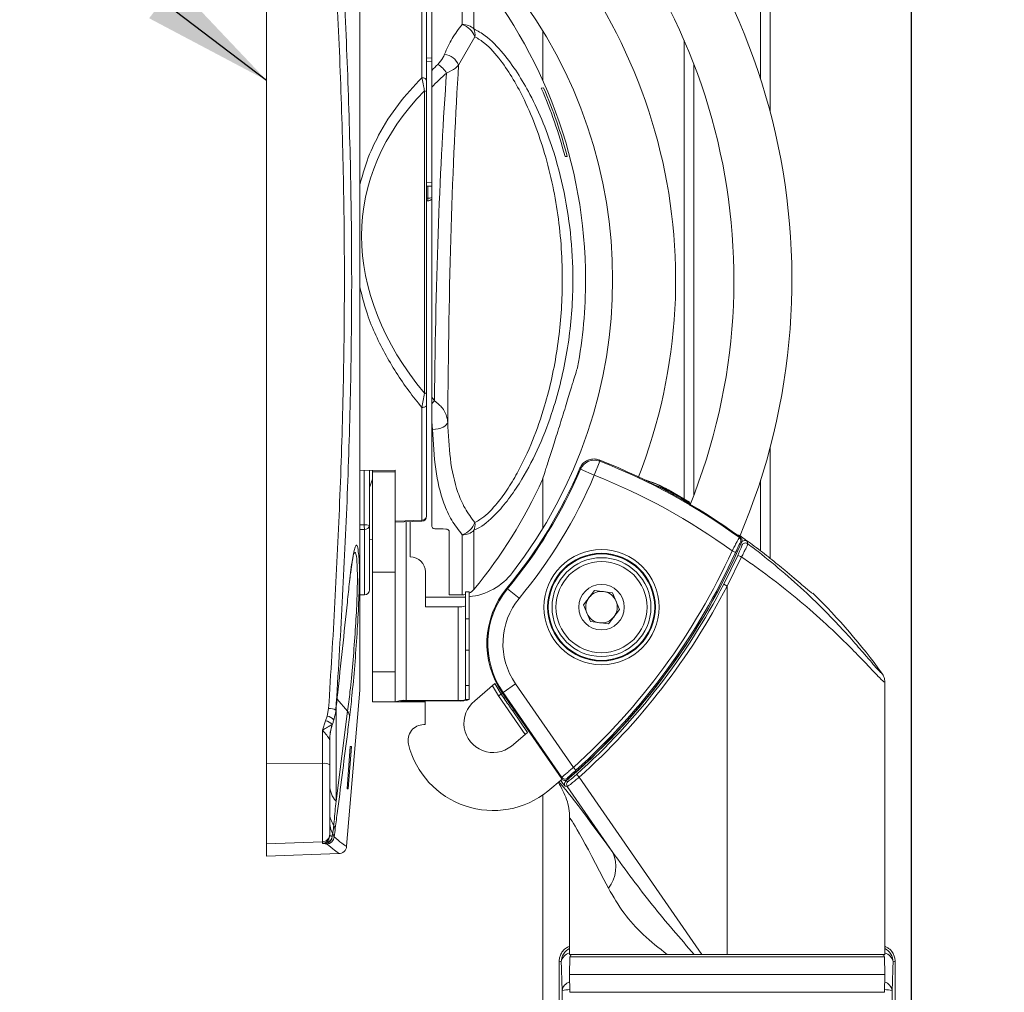
# Model space of a CAD drawing. Units: inches. Extents: x 2 to 66.2, y 1 to 43.2.
# Drawn here: x 49.4 to 53.3, y 20.2 to 24.1 of the extents above; entities that cross this region are included whole.
import ezdxf

# ---------------------------------------------------------------- set-up
doc = ezdxf.new("R2010")
doc.units = ezdxf.units.IN
doc.header["$LTSCALE"] = 4
doc.header["$MEASUREMENT"] = 0
doc.layers.add('LAYER_1', color=5, linetype='Continuous')
doc.styles.add('SLDTEXTSTYLE0', font='TXT', dxfattribs={"width": 0.75})
doc.dimstyles.new('SLDDIMSTYLE3', dxfattribs={"dimtxt": 0.5, "dimasz": 0.52, "dimexe": 0, "dimexo": 0.0625, "dimgap": 0.125, "dimtad": 0, "dimtih": 1, "dimtoh": 1, "dimrnd": 1e-09, "dimzin": 12, "dimdsep": 46, "dimtxsty": 'SLDTEXTSTYLE0', "dimsah": 1, "dimcen": 0.09, "dimadec": 0, "dimazin": 3, "dimtfac": 1, "dimtofl": 0, "dimtmove": 0, "dimatfit": 3, "dimfxl": 0, "dimfrac": 2, "dimtolj": 1, "dimtzin": 12, "dimarcsym": 0})
doc.dimstyles.new('SLDDIMSTYLE4', dxfattribs={"dimtxt": 0.18, "dimasz": 0.52, "dimexe": 0, "dimexo": 0.0625, "dimgap": 0, "dimtad": 0, "dimtih": 1, "dimtoh": 1, "dimdec": 0, "dimrnd": 1e-09, "dimzin": 0, "dimdsep": 46, "dimtxsty": 'Standard', "dimsah": 1, "dimcen": 0.09, "dimadec": 0, "dimazin": 0, "dimtfac": 0.52, "dimtdec": 0, "dimtofl": 0, "dimtmove": 0, "dimatfit": 3, "dimfxl": 0, "dimfrac": 2, "dimtolj": 1, "dimtzin": 0, "dimarcsym": 0})

# ---------------------------------------------------------------- blocks, each defined once
blk = doc.blocks.new('_D_2')
at = {"layer": 'LAYER_1'}
for p, q in [((52.2413, 26.1483), (52.2413, 28.7303)), ((54.0538, 13.1903), (54.0538, 28.7303)), ((52.2413, 28.2303), (54.0538, 28.2303)), ((54.0538, 28.2303), (54.6952, 28.2303)), ((55.159, 28.2265), (55.0574, 28.2265)), ((55.0574, 28.2265), (55.0574, 27.4328)), ((56.706, 28.2265), (56.8075, 28.2265)), ((56.8075, 28.2265), (56.8075, 27.4328)), ((55.0574, 27.4328), (55.159, 27.4328)), ((56.8075, 27.4328), (56.706, 27.4328))]:
    blk.add_line(p, q, dxfattribs=at)
for points in [[(52.2413, 28.2303), (52.7613, 28.1503), (52.7613, 28.3103)], [(54.0538, 28.2303), (53.5338, 28.3103), (53.5338, 28.1503)]]:
    blk.add_solid(points, dxfattribs=at)
at = {"layer": 'LAYER_1', "char_height": 0.5, "attachment_point": 1, "style": 'SLDTEXTSTYLE0'}
for s, insert in [('1.81', (55.286, 28.9726)), ('46.0', (55.286, 28.0773))]:
    blk.add_mtext(s, dxfattribs=dict(at, insert=insert))
blk = doc.blocks.new('_D_3')
at = {"layer": 'LAYER_1'}
for p, q in [((53.1766, 26.3684), (56.6849, 26.3684)), ((56.1849, 26.3684), (56.1849, 20.8231)), ((55.2267, 19.9201), (55.1252, 19.9201)), ((55.1252, 19.9201), (55.1252, 19.1264)), ((57.1431, 19.9201), (57.2447, 19.9201)), ((57.2447, 19.9201), (57.2447, 19.1264)), ((55.1252, 19.1264), (55.2267, 19.1264)), ((57.2447, 19.1264), (57.1431, 19.1264)), ((56.1849, 13.4795), (56.1849, 19.0248)), ((53.464, 13.4795), (56.6849, 13.4795))]:
    blk.add_line(p, q, dxfattribs=at)
for points in [[(56.1849, 26.3684), (56.1049, 25.8484), (56.2649, 25.8484)], [(56.1849, 13.4795), (56.2649, 13.9995), (56.1049, 13.9995)]]:
    blk.add_solid(points, dxfattribs=at)
at = {"layer": 'LAYER_1', "char_height": 0.5, "attachment_point": 1, "style": 'SLDTEXTSTYLE0'}
for s, insert in [('12.89', (55.3537, 20.6662)), ('327.4', (55.3537, 19.7709))]:
    blk.add_mtext(s, dxfattribs=dict(at, insert=insert))

msp = doc.modelspace()

# ---------------------------------------------------------------- linework, layer by layer
at = {"color": 7, "linetype": 'Continuous', "lineweight": 15}
for p, q in [((52.3738, 23.8482), (52.3738, 25.9483)), ((52.9724, 13.4795), (52.9724, 25.9483)), ((50.4151, 21.1355), (50.4151, 24.9694)), ((50.7846, 24.6691), (50.7846, 21.43)), ((51.1911, 24.0642), (51.1911, 24.2641)), ((51.2373, 24.2425), (51.2373, 24.0466)), ((51.0303, 23.8534), (51.0303, 24.1808)), ((51.0696, 24.2063), (51.0696, 23.8823)), ((51.0496, 24.1627), (51.0496, 23.8406)), ((51.2408, 24.0156), (51.1765, 23.9036)), ((51.5102, 24.0398), (51.5102, 23.8427)), ((51.0496, 23.9313), (51.0696, 23.932)), ((52.1088, 23.9085), (52.1088, 22.1965)), ((51.0411, 22.6022), (51.0411, 23.8007)), ((51.0496, 23.7984), (51.0496, 22.5999)), ((51.0696, 23.8153), (51.0696, 22.5859)), ((51.5044, 23.8123), (51.5134, 23.8125)), ((51.6075, 23.5408), (51.5983, 23.541)), ((51.0696, 23.4229), (51.0496, 23.4236)), ((51.0546, 23.365), (51.0496, 23.365)), ((51.0546, 23.375), (51.0546, 23.365)), ((51.0696, 22.5604), (51.0696, 22.5859)), ((51.0303, 22.0987), (51.0303, 22.5457)), ((51.0496, 22.5539), (51.0496, 22.114)), ((51.0732, 22.4588), (51.0696, 22.4884)), ((51.0696, 22.4884), (51.0696, 22.0752)), ((50.9246, 22.2971), (50.7846, 22.2957)), ((50.8229, 22.2961), (50.8229, 22.0774)), ((50.8349, 22.2903), (50.8349, 22.2962)), ((50.9246, 22.2971), (50.9246, 22.0944)), ((51.7145, 22.2767), (51.6594, 22.3002)), ((51.7145, 22.2767), (51.7364, 22.3326)), ((50.8229, 22.2283), (50.8349, 22.261)), ((50.9246, 22.2903), (50.8349, 22.2903)), ((50.8349, 21.8921), (50.8349, 22.2903)), ((50.9246, 22.0176), (50.9246, 22.2903)), ((51.5102, 22.2637), (51.5102, 22.0651)), ((52.3738, 21.9766), (52.3738, 22.2567)), ((52.007, 22.2157), (52.0088, 22.2189)), ((52.0916, 22.1697), (52.0088, 22.2189)), ((50.8229, 22.0774), (50.8229, 21.8225)), ((50.9246, 22.0903), (51.0304, 22.0947)), ((50.9846, 21.953), (50.9846, 22.0928)), ((50.8349, 22.0233), (50.8229, 22.0223)), ((51.1396, 21.8025), (51.1396, 22.0531)), ((52.2897, 22.0296), (52.2941, 22.0308)), ((50.9246, 21.3775), (50.9246, 22.0176)), ((52.299, 22.0128), (52.2946, 22.0115)), ((52.3201, 22.0152), (52.3227, 22.0053)), ((52.228, 21.8443), (52.2835, 21.9588)), ((52.2985, 21.9526), (52.2413, 21.8374)), ((52.2746, 21.9702), (52.2609, 21.9764)), ((50.9246, 21.8921), (50.8349, 21.8921)), ((50.8349, 21.4972), (50.8349, 21.8921)), ((51.0446, 21.7549), (51.0446, 21.8936)), ((51.3679, 21.8292), (51.3706, 21.8269)), ((51.3706, 21.8269), (51.4168, 21.7886)), ((52.2413, 21.8374), (52.228, 21.8443)), ((52.2413, 20.3761), (52.2413, 21.8374)), ((50.7846, 21.8025), (50.8029, 21.8025)), ((51.0446, 21.7935), (51.1923, 21.7935)), ((51.1396, 21.8025), (51.1911, 21.8025)), ((51.2036, 21.7937), (51.1923, 21.7935)), ((51.2186, 21.815), (51.2036, 21.815)), ((51.2036, 21.7074), (51.2036, 21.815)), ((51.2186, 21.815), (51.2186, 21.7074)), ((51.6714, 21.7629), (51.7152, 21.8202)), ((51.7152, 21.8202), (51.7868, 21.811)), ((51.7868, 21.811), (51.8146, 21.7443)), ((52.5809, 21.8085), (52.5838, 21.8065)), ((51.1746, 21.7549), (51.0446, 21.7549)), ((51.1746, 21.3836), (51.1746, 21.7549)), ((51.6992, 21.6963), (51.6714, 21.7629)), ((51.8146, 21.7443), (51.7708, 21.687)), ((51.2186, 21.7074), (51.2036, 21.7074)), ((51.2036, 21.7074), (51.2036, 21.5836)), ((51.2186, 21.7074), (51.2186, 21.5836)), ((51.7708, 21.687), (51.6992, 21.6963)), ((51.2036, 21.5836), (51.2186, 21.5836)), ((51.2036, 21.4424), (51.2036, 21.5836)), ((51.2186, 21.5836), (51.2186, 21.4424)), ((50.8349, 21.4972), (50.9246, 21.4972)), ((50.8349, 21.3775), (50.8349, 21.4972)), ((51.2186, 21.4424), (51.2036, 21.4424)), ((51.2036, 21.4424), (51.2036, 21.3876)), ((51.2186, 21.4424), (51.2186, 21.3876)), ((51.2405, 21.3824), (51.3203, 21.4503)), ((51.3107, 21.4418), (51.3346, 21.402)), ((51.3526, 21.4157), (51.4019, 21.4498)), ((51.4019, 21.4498), (51.6314, 21.1178)), ((52.8663, 20.3761), (52.8663, 21.4565)), ((50.7322, 20.8053), (50.7844, 21.425)), ((51.3448, 21.4091), (51.3346, 21.402)), ((51.3346, 21.402), (51.4406, 21.2486)), ((51.3572, 21.391), (51.3448, 21.4091)), ((51.3526, 21.4157), (51.3497, 21.4137)), ((51.3497, 21.4137), (51.5853, 21.0727)), ((51.586, 21.078), (51.3526, 21.4157)), ((50.9246, 21.3775), (50.8349, 21.3775)), ((50.9396, 21.3775), (50.9246, 21.3775)), ((51.0443, 21.3775), (50.9396, 21.3775)), ((50.9686, 21.3815), (50.9686, 21.3836)), ((50.9686, 21.3836), (51.1746, 21.3836)), ((50.9686, 21.3815), (51.1746, 21.3815)), ((51.0443, 21.2878), (51.0443, 21.3775)), ((51.1746, 21.3836), (51.1746, 21.3815)), ((51.2036, 21.3876), (51.2186, 21.3876)), ((50.6484, 21.3031), (50.6548, 21.3212)), ((50.6548, 21.3212), (50.661, 21.3521)), ((50.6902, 20.9839), (50.7359, 21.3405)), ((50.6361, 21.2657), (50.6484, 21.3031)), ((50.6812, 21.3053), (50.6825, 21.3113)), ((51.0443, 21.2878), (51.0383, 21.2878)), ((50.6361, 21.134), (50.6361, 21.2657)), ((51.3858, 21.2029), (51.45, 21.2567)), ((50.6651, 21.2272), (50.6651, 21.1283)), ((50.6651, 21.2261), (50.6651, 21.2272)), ((50.7469, 21.2015), (50.7342, 21.0333)), ((50.7379, 21.0332), (50.751, 21.2016)), ((50.751, 21.2016), (50.7469, 21.2015)), ((50.6361, 21.134), (50.4151, 21.1355)), ((50.4151, 20.8156), (50.4151, 21.1355)), ((50.6361, 20.8233), (50.6361, 21.134)), ((50.6651, 21.1283), (50.6651, 20.8532)), ((51.6414, 21.1067), (51.6314, 21.1178)), ((51.6546, 21.0793), (51.6446, 21.0904)), ((51.5306, 21.0241), (51.5875, 21.0716)), ((51.5853, 21.0727), (51.586, 21.078)), ((51.6546, 21.0793), (52.1404, 20.3761)), ((50.7342, 21.0333), (50.7379, 21.0332)), ((51.5102, 21.0088), (51.5102, 13.4795)), ((51.6074, 21.0421), (51.5988, 21.0432)), ((51.788, 20.7807), (51.6074, 21.0421)), ((51.6163, 20.9161), (51.6163, 20.3761)), ((50.6651, 20.8532), (50.6651, 20.8482)), ((50.6863, 20.8692), (50.6826, 20.8423)), ((50.6361, 20.8233), (50.4151, 20.8156)), ((50.4151, 20.7664), (50.4151, 20.8156)), ((50.6361, 20.8167), (50.6361, 20.8233)), ((50.6477, 20.8155), (50.6361, 20.8167)), ((50.6537, 20.8143), (50.6477, 20.8155)), ((50.6651, 20.8477), (50.6651, 20.8482)), ((50.675, 20.8458), (50.675, 20.8453)), ((50.4151, 20.7664), (50.7011, 20.7764)), ((51.5755, 20.0965), (51.5755, 20.3502)), ((51.6163, 20.3761), (52.0034, 20.3761)), ((51.6175, 20.3663), (51.6163, 20.2962)), ((52.0034, 20.3761), (52.111, 20.3761)), ((52.111, 20.3761), (52.0034, 20.3761)), ((52.1404, 20.3761), (52.111, 20.3761)), ((52.2413, 20.3761), (52.1404, 20.3761)), ((52.2413, 20.3761), (52.8663, 20.3761)), ((52.8663, 20.2962), (52.8651, 20.3663)), ((52.907, 20.0312), (52.907, 20.3502)), ((51.6163, 20.2962), (51.6175, 20.2262)), ((51.6163, 20.2962), (52.8663, 20.2962)), ((52.8651, 20.2262), (52.8663, 20.2962))]:
    msp.add_line(p, q, dxfattribs=at)
at = {"color": 8, "linetype": 'Continuous', "lineweight": 15}
for p, q in [((52.4122, 25.9483), (52.4122, 23.7165)), ((52.9716, 13.4795), (52.9716, 25.9483)), ((50.7844, 21.425), (50.7844, 24.6738)), ((51.511, 24.0385), (51.511, 23.8409)), ((52.0704, 22.1823), (52.0704, 24.002)), ((51.0696, 23.917), (51.0496, 23.9163)), ((51.0496, 23.4386), (51.0696, 23.4379)), ((51.0546, 23.375), (51.0546, 23.4234)), ((51.0496, 23.375), (51.0546, 23.375)), ((52.4122, 22.3884), (52.4122, 21.9469)), ((50.8022, 22.0802), (50.8022, 22.2959)), ((51.511, 22.2621), (51.511, 22.0665)), ((51.956, 22.238), (51.9703, 22.2327)), ((51.9696, 22.231), (51.9703, 22.2327)), ((52.0282, 22.1998), (52.03, 22.2032)), ((50.8029, 21.8025), (50.8029, 22.0616)), ((50.9686, 21.3836), (50.9686, 22.0921)), ((51.1911, 21.8025), (51.1911, 22.0407)), ((51.2373, 22.0583), (51.2373, 21.8242)), ((52.2933, 22.0315), (52.2956, 22.0345)), ((52.5838, 21.8065), (52.582, 21.8076)), ((51.3448, 21.4091), (51.3203, 21.4503)), ((51.3448, 21.4091), (51.3502, 21.4128)), ((50.6945, 21.3888), (50.7359, 21.3405)), ((51.0443, 21.3775), (51.0443, 21.3815)), ((51.3572, 21.391), (51.3627, 21.3948)), ((50.6902, 21.3489), (50.6902, 20.9839)), ((51.3908, 21.3425), (51.3963, 21.3463)), ((51.45, 21.2567), (51.3908, 21.3425)), ((51.511, 21.0094), (51.511, 13.4795)), ((51.6151, 20.4078), (51.6163, 20.4073)), ((52.8663, 20.4073), (52.8675, 20.4078)), ((52.8651, 20.3663), (51.6175, 20.3663)), ((51.5872, 20.1179), (51.5869, 20.2332)), ((51.6175, 20.2262), (52.8651, 20.2262)), ((52.8957, 20.2332), (52.8952, 20.0413))]:
    msp.add_line(p, q, dxfattribs=at)
at = {"color": 7, "linetype": 'Continuous', "lineweight": 15, "flags": 128}
for points in [[(51.0303, 23.8534), (51.0341, 23.8531), (51.0377, 23.8523), (51.0411, 23.8511), (51.044, 23.8495), (51.0464, 23.8476), (51.0481, 23.8454), (51.0492, 23.843), (51.0496, 23.8406)], [(51.0496, 22.5539), (51.0492, 22.5523), (51.0481, 22.5508), (51.0464, 22.5494), (51.044, 22.5482), (51.0411, 22.5472), (51.0377, 22.5464), (51.0341, 22.5459), (51.0303, 22.5457)], [(51.1331, 22.4873), (51.1315, 22.4819), (51.1277, 22.4767), (51.122, 22.4719), (51.1145, 22.4677), (51.1056, 22.4641), (51.0955, 22.4614), (51.0845, 22.4596), (51.0732, 22.4588)], [(51.7344, 22.3372), (51.7359, 22.3336), (51.7364, 22.3326)], [(51.6594, 22.3002), (51.6589, 22.3013), (51.6574, 22.3047)], [(50.9246, 22.0944), (50.9646, 22.096), (51.0303, 22.0987)], [(51.1911, 21.8025), (51.1977, 21.8028), (51.2036, 21.8038)], [(51.6014, 21.0631), (51.6028, 21.0629), (51.6083, 21.0621), (51.6099, 21.0619)], [(51.6081, 21.0752), (51.6079, 21.0737), (51.6074, 21.0699)]]:
    msp.add_lwpolyline(points, dxfattribs=at)
at = {"color": 8, "linetype": 'Continuous', "lineweight": 15, "flags": 128}
for points in [[(52.03, 22.2032), (52.0643, 22.184), (52.0965, 22.1653)], [(52.2981, 22.0107), (52.299, 22.012), (52.3011, 22.0143)]]:
    msp.add_lwpolyline(points, dxfattribs=at)
at = {"color": 7, "linetype": 'Continuous', "lineweight": 15}
for radius in [0.2285, 0.2135, 0.211, 0.196, 0.1805, 0.0902]:
    msp.add_circle((51.743, 21.7536), radius, dxfattribs=at)
for centre, radius, start, end in [((49.888, 23.0525), 2.61, 336.9592, 51), ((49.888, 23.0525), 2.38, 337.9031, 51), ((49.888, 23.0525), 2.149, 338.5463, 51), ((49.7535, 23.0525), 1.9263, 0, 40.4333), ((49.888, 23.0525), 1.899, 322.274, 37.726), ((51.1655, 23.9884), 0.08, 19.9231, 71.3446), ((51.1923, 23.9979), 0.0663, 47.2577, 91.0562), ((51.1796, 24.0245), 0.0618, 351.7183, 20.9208), ((51.1094, 23.874), 0.0734, 23.7834, 81.0595), ((51.0373, 23.8143), 0.1079, 32.2614, 58.2119), ((51.0422, 23.7879), 0.0129, 54.9981, 95.0661), ((49.749, 23.0525), 1.9128, 14.7962, 23.4062), ((49.7568, 23.0525), 1.914, 14.7816, 23.3956), ((51.0546, 23.385), 0.02, 270, 318.5904), ((49.7535, 23.0525), 1.9263, 349.5661, 0), ((51.0422, 22.5893), 0.0129, 54.9981, 95.0661), ((50.966, 22.6666), 0.1484, 314.3054, 320.6328), ((51.7146, 22.2766), 0.06, 68.6828, 156.8242), ((50.8316, 20.0233), 2.4838, 53.9266, 68.6863), ((49.8898, 23.0549), 1.9202, 320.3322, 337.0034), ((49.8898, 23.0549), 1.9238, 320.3322, 336.9029), ((50.8316, 20.0233), 2.4802, 53.9932, 68.604), ((49.7535, 23.0525), 1.9263, 320.3838, 335.7083), ((49.8898, 23.0549), 1.9838, 320.3322, 336.9029), ((50.8316, 20.0233), 2.4202, 53.8026, 68.604), ((51.0318, 22.1166), 0.0179, 265.0605, 351.7312), ((51.0296, 22.114), 0.02, 272.3368, 0), ((50.8074, 22.0406), 0.04, 67.2154, 97.4755), ((51.2572, 22.0879), 0.4551, 180.971, 183.3189), ((50.8047, 22.0798), 0.0183, 264.1701, 352.638), ((51.1655, 22.1166), 0.08, 288.6554, 340.0769), ((51.1796, 22.0804), 0.0618, 339.0792, 8.2817), ((51.1923, 22.107), 0.0663, 268.9438, 312.7423), ((52.2808, 22.0175), 0.015, 336.6076, 53.9308), ((49.8898, 23.0549), 2.625, 310.8697, 336.6082), ((52.3137, 21.9932), 0.015, 53.1545, 156.3006), ((52.3111, 22.0031), 0.015, 53.342, 131.9566), ((50.9849, 21.8933), 0.0597, 0.2815, 90.2788), ((49.8898, 23.0549), 2.6049, 311.9575, 335.5408), ((49.8898, 23.0549), 2.6199, 311.9575, 335.5408), ((52.2457, 21.8464), 0.1185, 63.5424, 71.404), ((51.1923, 22.0435), 0.25, 276.0341, 322.274), ((51.6329, 21.6094), 0.3443, 140.3322, 214.645), ((51.6329, 21.6094), 0.3407, 140.3322, 214.645), ((49.888, 23.0525), 2.6334, 311.8367, 332.6907), ((49.888, 23.0525), 2.6484, 311.8367, 332.6907), ((50.8029, 21.8225), 0.02, 270, 0), ((51.1911, 21.8625), 0.06, 297.244, 320.3838), ((51.6329, 21.6094), 0.2807, 140.3322, 214.645), ((51.743, 21.7536), 0.0625, 142.625, 202.625), ((51.743, 21.7536), 0.0625, 82.625, 142.625), ((51.743, 21.7536), 0.0625, 22.625, 82.625), ((50.8316, 20.0233), 2.5, 35.9739, 45.5031), ((51.1817, 21.8101), 0.0556, 262.6504, 293.1959), ((51.743, 21.7536), 0.0625, 322.625, 22.625), ((51.743, 21.7536), 0.0625, 202.625, 262.625), ((51.743, 21.7536), 0.0625, 262.625, 322.625), ((50.7246, 21.43), 0.06, 355.1858, 0), ((50.9578, 21.3), 0.0843, 82.6504, 113.1959), ((50.9615, 21.3264), 0.0556, 82.6504, 113.1959), ((51.1854, 21.4651), 0.0843, 262.6504, 293.1959), ((51.1817, 21.4387), 0.0556, 262.6504, 293.1959), ((51.3131, 21.2926), 0.1155, 129, 309), ((50.6639, 21.299), 0.0532, 60.8418, 93.1549), ((50.7038, 21.3167), 0.04, 359.2036, 36.4503), ((50.6389, 21.2539), 0.0501, 42.8034, 79.0954), ((50.8521, 21.2261), 0.187, 160.6799, 179.9995), ((50.8465, 21.2272), 0.1814, 160.6066, 179.9927), ((51.0383, 21.2253), 0.0625, 90, 193.7683), ((51.3131, 21.2926), 0.3455, 193.7683, 309), ((50.6429, 21.0924), 0.0422, 58.2865, 99.2392), ((50.7621, 21.0491), 0.097, 181.2204, 222.1912), ((51.5983, 21.0866), 0.015, 214.7389, 310.8636), ((51.6112, 21.0517), 0.015, 130.8075, 214.5733), ((51.6197, 21.0506), 0.015, 130.9321, 214.5735), ((50.7506, 20.9389), 0.0855, 180.8183, 215.912), ((50.7805, 20.9051), 0.1154, 180.23, 206.6593), ((50.6474, 20.8697), 0.0389, 359.2252, 29.3277), ((50.6351, 20.8532), 0.03, 271.9632, 359.9664), ((50.6454, 20.845), 0.0297, 274.4605, 0.4572), ((50.6526, 20.8443), 0.03, 272.1527, 356.1199), ((50.6742, 20.864), 0.0182, 239.9665, 272.5609), ((50.6745, 20.8648), 0.0196, 241.109, 271.4272), ((50.7022, 20.8065), 0.03, 267.5297, 357.9294), ((51.6593, 20.7243), 0.1405, 322.4502, 23.653), ((51.6275, 20.3661), 0.01, 90, 179), ((52.8551, 20.3661), 0.01, 1, 90)]:
    msp.add_arc(centre, radius, start, end, dxfattribs=at)
at = {"color": 8, "linetype": 'Continuous', "lineweight": 15}
for centre, radius, start, end in [((51.0555, 23.4059), 0.0309, 268.3173, 297.1207), ((51.9095, 22.2635), 0.1087, 331.8343, 333.8509), ((50.9416, 22.0941), 0.0888, 359.9204, 2.9457), ((49.888, 23.0525), 2.6255, 310.7358, 334.6524), ((50.6485, 21.278), 0.0437, 39.9287, 81.7503), ((51.6433, 20.3466), 0.06, 116.7645, 179.9686), ((51.6262, 20.3401), 0.0434, 103.1747, 171.2493), ((52.8392, 20.3466), 0.06, 0.0314, 63.2355), ((52.8543, 20.3381), 0.0458, 10.7669, 74.8091), ((51.6287, 20.2269), 0.0423, 106.4106, 171.5576), ((52.8517, 20.2251), 0.0447, 10.3768, 71.6551), ((51.6149, 20.1258), 0.1109, 88.7629, 104.6409), ((52.8676, 20.1258), 0.1109, 75.3591, 91.2371)]:
    msp.add_arc(centre, radius, start, end, dxfattribs=at)
at = {"color": 7, "linetype": 'Continuous', "lineweight": 15}
for centre, major_axis, ratio, start_param, end_param in [((52.4852, 23.0525), (1.6803, -0.3577), 0.71282, 2.680153, 2.705803), ((51.7621, 18.3909), (-0.366, 6.5793), 0.077943, 0.573089, 0.894375), ((52.5196, 23.0593), (1.6862, -0.3114), 0.681136, 2.654672, 2.717993), ((51.8338, 18.4051), (-0.4397, 6.5793), 0.093282, 0.583848, 0.878629), ((52.4185, 23.0672), (1.614, -0.2974), 0.680314, 2.705377, 3.827222), ((52.5196, 23.0593), (1.6862, -0.3114), 0.681136, 3.815445, 3.827809), ((68.8631, 23.0525), (35.7953, -0.1742), 0.03458, 4.192782, 4.194103), ((52.2413, 19.6499), (-0.6246, 1.2674), 0.016827, 5.599049, 6.317314), ((49.6681, 18.527), (3.3515, 0), 0.661589, 0.962551, 0.965365), ((54.8144, 18.527), (3.3515, 0), 0.661589, 2.176227, 2.179041)]:
    msp.add_ellipse(centre, major_axis=major_axis, ratio=ratio, start_param=start_param, end_param=end_param, dxfattribs=at)
at = {"color": 8, "linetype": 'Continuous', "lineweight": 15}
for centre, major_axis, ratio, start_param, end_param in [((33.4251, 23.0552), (35.2226, 0.1714), 0.03458, 5.227584, 5.228159), ((33.4258, 23.0525), (35.2226, 0.1742), 0.035142, 5.227556, 5.228153), ((52.4468, 19.7919), (-0.8746, 1.2673), 0.019836, 5.593654, 6.260073)]:
    msp.add_ellipse(centre, major_axis=major_axis, ratio=ratio, start_param=start_param, end_param=end_param, dxfattribs=at)
at = {"color": 7, "linetype": 'Continuous', "lineweight": 15}
for points, knots in [([(50.6898, 24.7595), (50.6984, 24.6195), (50.7156, 24.3394), (50.7356, 23.9146), (50.7491, 23.4867), (50.7539, 23.0574), (50.7493, 22.6283), (50.736, 22.1998), (50.7159, 21.7715), (50.6985, 21.4876), (50.6898, 21.3455)], [0, 0, 0, 0, 0.1240641, 0.2483706, 0.3734479, 0.4988053, 0.6234222, 0.7483214, 0.8740324, 1, 1, 1, 1]), ([(50.661, 21.3521), (50.6696, 21.4922), (50.6869, 21.7726), (50.7069, 22.1977), (50.7204, 22.626), (50.725, 23.0543), (50.7203, 23.4811), (50.7069, 23.9059), (50.687, 24.3305), (50.6697, 24.6119), (50.661, 24.7528)], [0, 0, 0, 0, 0.12465, 0.249546, 0.375226, 0.501194, 0.625219, 0.749525, 0.874636, 1, 1, 1, 1]), ([(51.1208, 23.9465), (51.1299, 23.9678), (51.1484, 24.0109), (51.1768, 24.0463), (51.1911, 24.0642)], [0, 0, 0, 0, 0.495981, 1, 1, 1, 1]), ([(51.2373, 24.0466), (51.2522, 24.0386), (51.2905, 24.018), (51.351, 23.9556), (51.4103, 23.8741), (51.4642, 23.7813), (51.5136, 23.6743), (51.5627, 23.5368), (51.6027, 23.3756), (51.6272, 23.1917), (51.6327, 22.9879), (51.6116, 22.7668), (51.5623, 22.5611), (51.4981, 22.3917), (51.4388, 22.2763), (51.3813, 22.1893), (51.325, 22.1207), (51.2748, 22.0765), (51.2448, 22.0619), (51.2373, 22.0583)], [0, 0, 0, 0, 0.033498, 0.0863667, 0.1306257, 0.1749815, 0.2294458, 0.2839614, 0.3623909, 0.4411435, 0.519665, 0.621326, 0.7228892, 0.7886093, 0.8541875, 0.8927332, 0.9311993, 0.9829833, 1, 1, 1, 1]), ([(51.2408, 22.0893), (51.2474, 22.0928), (51.2742, 22.1071), (51.319, 22.1505), (51.3684, 22.2167), (51.4195, 22.3015), (51.4718, 22.4131), (51.5285, 22.5774), (51.572, 22.7764), (51.593, 23.0199), (51.5808, 23.2766), (51.538, 23.4929), (51.4854, 23.6544), (51.4418, 23.7578), (51.3942, 23.8479), (51.3419, 23.9266), (51.2883, 23.9875), (51.2539, 24.0078), (51.2408, 24.0156)], [0, 0, 0, 0, 0.016014, 0.065486, 0.10321, 0.14102, 0.206878, 0.272878, 0.376382, 0.47998, 0.600147, 0.720186, 0.775087, 0.829937, 0.873752, 0.917465, 0.968372, 1, 1, 1, 1]), ([(51.0942, 23.906), (51.1014, 23.9144), (51.1127, 23.9273), (51.1187, 23.9414), (51.1208, 23.9465)], [0, 0, 0, 0, 0.643357, 1, 1, 1, 1]), ([(51.1765, 23.9036), (51.1728, 23.8995), (51.162, 23.8879), (51.1418, 23.8782), (51.1286, 23.8719)], [0, 0, 0, 0, 0.344594, 1, 1, 1, 1]), ([(51.0696, 23.8153), (51.0696, 23.8268), (51.0696, 23.8515), (51.0696, 23.8716), (51.0696, 23.8823)], [0, 0, 0, 0, 0.465588, 1, 1, 1, 1]), ([(51.0411, 23.8007), (51.0399, 23.8076), (51.037, 23.8248), (51.0331, 23.8423), (51.0307, 23.8519), (51.0303, 23.8534)], [0, 0, 0, 0, 0.356695, 0.899942, 1, 1, 1, 1]), ([(51.0496, 23.8406), (51.0496, 23.8322), (51.0496, 23.8193), (51.0496, 23.8038), (51.0496, 23.7984)], [0, 0, 0, 0, 0.650328, 1, 1, 1, 1]), ([(51.63, 22.6456), (51.6333, 22.6565), (51.6413, 22.6831), (51.648, 22.7052), (51.6477, 22.7041), (51.6476, 22.7037)], [0, 0, 0, 0, 0.309915, 0.758437, 1, 1, 1, 1]), ([(51.5089, 22.2601), (51.5091, 22.2605), (51.5094, 22.2615), (51.5187, 22.2901), (51.5342, 22.3384), (51.5551, 22.4039), (51.5791, 22.4801), (51.6033, 22.5584), (51.6203, 22.6138), (51.628, 22.6392), (51.63, 22.6456)], [0, 0, 0, 0, 0.099196, 0.2301523, 0.3641005, 0.5038988, 0.6500232, 0.8001938, 0.9501357, 1, 1, 1, 1]), ([(51.0303, 22.5457), (51.0322, 22.5548), (51.036, 22.573), (51.0394, 22.5924), (51.0411, 22.6022)], [0, 0, 0, 0, 0.493245, 1, 1, 1, 1]), ([(51.0496, 22.5999), (51.0496, 22.592), (51.0496, 22.5761), (51.0496, 22.5613), (51.0496, 22.5539)], [0, 0, 0, 0, 0.499792, 1, 1, 1, 1]), ([(51.0807, 22.5725), (51.0922, 22.5627), (51.1174, 22.5415), (51.1306, 22.5102), (51.1326, 22.4917), (51.1331, 22.4873)], [0, 0, 0, 0, 0.391936, 0.85538, 1, 1, 1, 1]), ([(51.0696, 22.4884), (51.0696, 22.5054), (51.0696, 22.5285), (51.0696, 22.5538), (51.0696, 22.5604)], [0, 0, 0, 0, 0.7402161, 1, 1, 1, 1]), ([(51.1911, 22.0407), (51.1764, 22.0595), (51.1466, 22.0972), (51.1089, 22.1818), (51.0812, 22.299), (51.0759, 22.4049), (51.0732, 22.4588)], [0, 0, 0, 0, 0.178121, 0.359639, 0.674042, 1, 1, 1, 1]), ([(51.1331, 22.4873), (51.1354, 22.4381), (51.1401, 22.338), (51.1648, 22.2261), (51.1998, 22.1437), (51.227, 22.1075), (51.2408, 22.0893)], [0, 0, 0, 0, 0.317356, 0.644602, 0.820657, 1, 1, 1, 1]), ([(51.6574, 22.3047), (51.6606, 22.3107), (51.6671, 22.3226), (51.6837, 22.3351), (51.703, 22.3416), (51.7207, 22.3416), (51.7307, 22.3384), (51.7344, 22.3372)], [0, 0, 0, 0, 0.218839, 0.437684, 0.65639, 0.875042, 1, 1, 1, 1]), ([(52.0092, 22.2186), (51.9964, 22.2253), (51.9715, 22.2385), (51.9522, 22.2455), (51.9428, 22.2489)], [0, 0, 0, 0, 0.512295, 1, 1, 1, 1]), ([(51.9703, 22.2327), (51.9795, 22.2288), (51.992, 22.2236), (52.004, 22.2173), (52.007, 22.2157)], [0, 0, 0, 0, 0.743559, 1, 1, 1, 1]), ([(52.007, 22.2157), (52.0132, 22.2123), (52.0209, 22.2082), (52.0285, 22.204), (52.03, 22.2032)], [0, 0, 0, 0, 0.803432, 1, 1, 1, 1]), ([(51.0696, 22.0752), (51.0699, 22.0736), (51.0704, 22.0707), (51.0742, 22.0671), (51.079, 22.065), (51.0825, 22.0647), (51.0841, 22.0645)], [0, 0, 0, 0, 0.308482, 0.575691, 0.810992, 1, 1, 1, 1]), ([(51.1251, 22.0635), (51.1266, 22.0634), (51.1297, 22.0631), (51.1337, 22.0615), (51.137, 22.0592), (51.1392, 22.0563), (51.1395, 22.0541), (51.1396, 22.0531)], [0, 0, 0, 0, 0.186029, 0.371632, 0.568149, 0.789852, 1, 1, 1, 1]), ([(52.2609, 21.9764), (52.2641, 21.9825), (52.2705, 21.9948), (52.279, 22.0111), (52.2855, 22.0231), (52.2888, 22.0288), (52.2894, 22.0294), (52.2897, 22.0296)], [0, 0, 0, 0, 0.224025, 0.448704, 0.671174, 0.889081, 1, 1, 1, 1]), ([(52.582, 21.8076), (52.58, 21.8083), (52.5754, 21.8101), (52.5368, 21.8432), (52.4799, 21.8921), (52.4131, 21.9463), (52.352, 21.9945), (52.3077, 22.0256), (52.2868, 22.0404)], [0, 0, 0, 0, 0.136777, 0.31392, 0.540782, 0.699345, 0.858034, 1, 1, 1, 1]), ([(52.2941, 22.0308), (52.2954, 22.0297), (52.2979, 22.0275), (52.3, 22.0227), (52.3006, 22.0176), (52.2995, 22.0144), (52.299, 22.0128)], [0, 0, 0, 0, 0.250032, 0.500069, 0.749997, 1, 1, 1, 1]), ([(52.3201, 22.0152), (52.32, 22.0153), (52.3197, 22.0157), (52.3172, 22.0179), (52.3117, 22.0224), (52.3042, 22.0282), (52.2984, 22.0324), (52.2956, 22.0345)], [0, 0, 0, 0, 0.098844, 0.318998, 0.544658, 0.772204, 1, 1, 1, 1]), ([(52.2946, 22.0115), (52.2944, 22.0114), (52.2939, 22.0109), (52.2916, 22.0065), (52.287, 21.9972), (52.2811, 21.9845), (52.2767, 21.975), (52.2746, 21.9702)], [0, 0, 0, 0, 0.110154, 0.32681, 0.548916, 0.774376, 1, 1, 1, 1]), ([(52.2835, 21.9588), (52.2845, 21.961), (52.2876, 21.9678), (52.2923, 21.9787), (52.2967, 21.9895), (52.2996, 21.9971), (52.2999, 21.9986), (52.3, 21.9993)], [0, 0, 0, 0, 0.1096001, 0.3364018, 0.5585735, 0.7791104, 1, 1, 1, 1]), ([(52.3227, 22.0053), (52.3226, 22.0043), (52.3222, 22.0024), (52.318, 21.9924), (52.3115, 21.9785), (52.3046, 21.9643), (52.3, 21.9554), (52.2985, 21.9526)], [0, 0, 0, 0, 0.221238, 0.442032, 0.664191, 0.890658, 1, 1, 1, 1]), ([(52.3227, 22.0053), (52.341, 21.9913), (52.3964, 21.9492), (52.4842, 21.8758), (52.5841, 21.7841), (52.6677, 21.6994), (52.7359, 21.6248), (52.7926, 21.5599), (52.8361, 21.5076), (52.846, 21.4986), (52.8499, 21.4951)], [0, 0, 0, 0, 0.072435, 0.219004, 0.365601, 0.522543, 0.638912, 0.755081, 0.904103, 1, 1, 1, 1]), ([(50.7796, 21.965), (50.7802, 21.9614), (50.7829, 21.9459), (50.7834, 21.8782), (50.7807, 21.7731), (50.774, 21.6485), (50.7645, 21.5199), (50.7539, 21.4018), (50.747, 21.3435), (50.7438, 21.3161)], [0, 0, 0, 0, 0.047697, 0.208703, 0.365429, 0.522643, 0.684475, 0.851942, 1, 1, 1, 1]), ([(50.7447, 21.8596), (50.7455, 21.8668), (50.7481, 21.8914), (50.7526, 21.9244), (50.7575, 21.9535), (50.7613, 21.9695), (50.762, 21.9713), (50.7622, 21.972)], [0, 0, 0, 0, 0.112022, 0.386081, 0.655075, 0.86302, 1, 1, 1, 1]), ([(52.8663, 21.4565), (52.8661, 21.4561), (52.8651, 21.4543), (52.8473, 21.471), (52.8001, 21.5215), (52.738, 21.5859), (52.6644, 21.6585), (52.5739, 21.7414), (52.4658, 21.831), (52.3732, 21.901), (52.3159, 21.9405), (52.2985, 21.9526)], [0, 0, 0, 0, 0.0330295, 0.1541053, 0.2987758, 0.4090687, 0.5195239, 0.6666426, 0.8034858, 0.9402978, 1, 1, 1, 1]), ([(50.6898, 21.3455), (50.692, 21.3652), (50.7072, 21.5081), (50.7252, 21.6777), (50.741, 21.8275), (50.7438, 21.8543)], [0, 0, 0, 0, 0.116471, 0.841765, 1, 1, 1, 1]), ([(52.8548, 21.4918), (52.858, 21.4864), (52.8644, 21.4758), (52.8662, 21.4631), (52.8663, 21.4568), (52.8663, 21.4565)], [0, 0, 0, 0, 0.499136, 0.975052, 1, 1, 1, 1]), ([(51.3908, 21.3425), (51.3851, 21.3507), (51.3739, 21.3669), (51.3627, 21.383), (51.3572, 21.391)], [0, 0, 0, 0, 0.50862, 1, 1, 1, 1]), ([(50.6898, 21.3455), (50.6898, 21.3441), (50.6892, 21.3324), (50.6856, 21.3212), (50.6825, 21.3113)], [0, 0, 0, 0, 0.120976, 1, 1, 1, 1]), ([(50.6361, 21.2657), (50.6362, 21.2657), (50.6387, 21.2672), (50.6456, 21.2711), (50.6559, 21.2773), (50.6659, 21.2835), (50.6718, 21.2868), (50.6744, 21.2878), (50.6753, 21.2879), (50.6754, 21.2875), (50.6754, 21.2874)], [0, 0, 0, 0, 0.003553, 0.143726, 0.39344, 0.628145, 0.829304, 0.876295, 0.966147, 1, 1, 1, 1]), ([(50.6754, 21.2874), (50.6754, 21.2874), (50.6754, 21.2874), (50.6755, 21.2876), (50.6756, 21.2878), (50.6756, 21.2879)], [0, 0, 0, 0, 0.270812, 0.630257, 1, 1, 1, 1]), ([(50.6756, 21.2878), (50.6761, 21.2894), (50.6783, 21.2954), (50.6804, 21.3015), (50.682, 21.306)], [0, 0, 0, 0, 0.249976, 1, 1, 1, 1]), ([(50.7438, 21.3161), (50.7405, 21.2907), (50.7244, 21.1637), (50.7052, 21.0148), (50.6892, 20.8913), (50.6863, 20.8692)], [0, 0, 0, 0, 0.17028, 0.851402, 1, 1, 1, 1]), ([(50.6651, 21.2272), (50.6651, 21.2273), (50.665, 21.2281), (50.6634, 21.2314), (50.6587, 21.2387), (50.6512, 21.2486), (50.6434, 21.2579), (50.6382, 21.2636), (50.6362, 21.2656), (50.6361, 21.2657)], [0, 0, 0, 0, 0.035561, 0.175918, 0.374035, 0.601903, 0.8511, 0.996266, 1, 1, 1, 1]), ([(51.586, 21.078), (51.5865, 21.0788), (51.5877, 21.0802), (51.5959, 21.0875), (51.6078, 21.0978), (51.6204, 21.1086), (51.6285, 21.1154), (51.6314, 21.1178)], [0, 0, 0, 0, 0.218695, 0.437133, 0.656338, 0.876816, 1, 1, 1, 1]), ([(51.6414, 21.1067), (51.6393, 21.1048), (51.6333, 21.0994), (51.6241, 21.091), (51.6153, 21.0829), (51.6094, 21.077), (51.6085, 21.0758), (51.6081, 21.0752)], [0, 0, 0, 0, 0.123679, 0.344869, 0.564263, 0.782254, 1, 1, 1, 1]), ([(51.6099, 21.0619), (51.6101, 21.062), (51.6108, 21.0623), (51.6149, 21.0653), (51.6228, 21.0716), (51.6332, 21.0803), (51.6408, 21.0871), (51.6446, 21.0904)], [0, 0, 0, 0, 0.12086, 0.339457, 0.559121, 0.779718, 1, 1, 1, 1]), ([(51.6163, 20.9161), (51.6163, 20.9166), (51.6162, 20.9418), (51.6092, 20.993), (51.5844, 21.0366), (51.5719, 21.0586)], [0, 0, 0, 0, 0.0100455, 0.5011075, 1, 1, 1, 1]), ([(51.5809, 21.0673), (51.582, 21.0657), (51.5851, 21.0613), (51.5898, 21.0546), (51.5945, 21.0483), (51.5978, 21.044), (51.5985, 21.0435), (51.5988, 21.0432)], [0, 0, 0, 0, 0.127475, 0.346348, 0.564306, 0.782153, 1, 1, 1, 1]), ([(51.6074, 21.0699), (51.606, 21.0689), (51.6033, 21.067), (51.5982, 21.066), (51.5931, 21.0667), (51.5885, 21.0689), (51.5863, 21.0715), (51.5853, 21.0727)], [0, 0, 0, 0, 0.20096, 0.401928, 0.602732, 0.803444, 1, 1, 1, 1]), ([(51.6546, 21.0793), (51.6494, 21.0749), (51.6389, 21.0662), (51.6248, 21.0549), (51.6141, 21.0466), (51.6086, 21.0426), (51.6077, 21.0422), (51.6074, 21.0421)], [0, 0, 0, 0, 0.220467, 0.441273, 0.660978, 0.879357, 1, 1, 1, 1]), ([(50.6902, 20.9839), (50.6877, 20.9574), (50.6848, 20.9258), (50.6818, 20.8939), (50.6813, 20.8888)], [0, 0, 0, 0, 0.839053, 1, 1, 1, 1]), ([(50.6813, 20.8888), (50.6803, 20.879), (50.6789, 20.8661), (50.6777, 20.8558), (50.6774, 20.8533)], [0, 0, 0, 0, 0.764848, 1, 1, 1, 1]), ([(50.6774, 20.8533), (50.6771, 20.8529), (50.6766, 20.8521), (50.6758, 20.8505), (50.6753, 20.8488), (50.6751, 20.8475), (50.675, 20.8464), (50.675, 20.8459), (50.675, 20.8458)], [0, 0, 0, 0, 0.313244, 0.639458, 0.772097, 0.905965, 0.983011, 1, 1, 1, 1]), ([(50.6774, 20.8533), (50.679, 20.8511), (50.6818, 20.8474), (50.6823, 20.8438), (50.6826, 20.8423)], [0, 0, 0, 0, 0.602822, 1, 1, 1, 1]), ([(50.6361, 20.8167), (50.6362, 20.8168), (50.6382, 20.8169), (50.6434, 20.8179), (50.6512, 20.8215), (50.6587, 20.8285), (50.6634, 20.837), (50.665, 20.8439), (50.6651, 20.8472), (50.6651, 20.8477)], [0, 0, 0, 0, 0.003797, 0.147256, 0.396478, 0.626509, 0.82897, 0.973009, 1, 1, 1, 1]), ([(50.675, 20.8453), (50.675, 20.8448), (50.6748, 20.8424), (50.674, 20.8392), (50.6713, 20.8333), (50.6656, 20.8266), (50.6556, 20.8205), (50.6454, 20.8174), (50.6387, 20.8168), (50.6362, 20.8167), (50.6361, 20.8167)], [0, 0, 0, 0, 0.025738, 0.119839, 0.166697, 0.372281, 0.608486, 0.857728, 0.996379, 1, 1, 1, 1]), ([(51.788, 20.7807), (51.8394, 20.7103), (51.9409, 20.5712), (52.0547, 20.4406), (52.111, 20.3761)], [0, 0, 0, 0, 0.505989, 1, 1, 1, 1]), ([(52.0034, 20.3761), (51.9708, 20.4017), (51.9068, 20.452), (51.8285, 20.5392), (51.7901, 20.6052), (51.7707, 20.6386)], [0, 0, 0, 0, 0.337668, 0.664993, 1, 1, 1, 1]), ([(51.5755, 20.3502), (51.5755, 20.3506), (51.5755, 20.3523), (51.5759, 20.3591), (51.5785, 20.3714), (51.5866, 20.3874), (51.5994, 20.4006), (51.61, 20.4055), (51.6151, 20.4078)], [0, 0, 0, 0, 0.012138, 0.060745, 0.230313, 0.443152, 0.734162, 1, 1, 1, 1]), ([(52.8675, 20.4078), (52.8677, 20.4077), (52.8689, 20.4073), (52.8737, 20.4053), (52.8843, 20.3994), (52.8964, 20.3871), (52.9045, 20.3701), (52.9069, 20.358), (52.907, 20.3516), (52.907, 20.3502)], [0, 0, 0, 0, 0.0120236, 0.0601262, 0.2531359, 0.5804618, 0.7807266, 0.9517158, 1, 1, 1, 1]), ([(51.5869, 20.2332), (51.5869, 20.234), (51.5863, 20.2502), (51.5851, 20.288), (51.584, 20.325), (51.5833, 20.3467)], [0, 0, 0, 0, 0.021745, 0.427262, 1, 1, 1, 1]), ([(52.8993, 20.3467), (52.8986, 20.325), (52.8974, 20.2872), (52.8962, 20.2493), (52.8957, 20.2332)], [0, 0, 0, 0, 0.572738, 1, 1, 1, 1])]:
    msp.add_open_spline(points, degree=3, knots=knots, dxfattribs=at)
at = {"color": 8, "linetype": 'Continuous', "lineweight": 15}
for points, knots in [([(50.7846, 23.4282), (50.7935, 23.4606), (50.8124, 23.5299), (50.8633, 23.6381), (50.9347, 23.7509), (50.9984, 23.8192), (51.0303, 23.8534)], [0, 0, 0, 0, 0.1909129, 0.409101, 0.7043621, 1, 1, 1, 1]), ([(51.0303, 22.5457), (51.0129, 22.5674), (50.9592, 22.6341), (50.8809, 22.7585), (50.8155, 22.8991), (50.7927, 22.991), (50.7846, 23.0234)], [0, 0, 0, 0, 0.158791, 0.489767, 0.819994, 1, 1, 1, 1]), ([(52.0088, 22.2189), (51.9851, 22.2302), (51.9428, 22.2505), (51.9222, 22.256), (51.9132, 22.2585)], [0, 0, 0, 0, 0.559654, 1, 1, 1, 1]), ([(50.7438, 21.8543), (50.7475, 21.8863), (50.7551, 21.9503), (50.7663, 21.9972), (50.7753, 22.0055), (50.7784, 21.9768), (50.7796, 21.965)], [0, 0, 0, 0, 0.270586, 0.541357, 0.811473, 1, 1, 1, 1]), ([(50.7359, 21.3405), (50.7392, 21.3655), (50.7461, 21.4189), (50.7567, 21.5277), (50.7662, 21.6473), (50.7729, 21.7627), (50.7758, 21.8634), (50.7741, 21.9371), (50.7687, 21.9758), (50.763, 21.9683), (50.7605, 21.9651)], [0, 0, 0, 0, 0.118003, 0.25194, 0.381636, 0.507688, 0.633305, 0.76234, 0.896281, 1, 1, 1, 1]), ([(52.8499, 21.4951), (52.8515, 21.4934), (52.8552, 21.4895), (52.8549, 21.491), (52.8548, 21.4918)], [0, 0, 0, 0, 0.4287169, 1, 1, 1, 1]), ([(51.6014, 21.0631), (51.6012, 21.0632), (51.6008, 21.0635), (51.5997, 21.0649), (51.5989, 21.0662), (51.5988, 21.0664)], [0, 0, 0, 0, 0.460616, 0.921529, 1, 1, 1, 1]), ([(50.701, 20.778), (50.7014, 20.7777), (50.7027, 20.7769), (50.6861, 20.7878), (50.6645, 20.8055), (50.6537, 20.8143)], [0, 0, 0, 0, 0.199208, 0.599966, 1, 1, 1, 1]), ([(50.6826, 20.8423), (50.6934, 20.8334), (50.715, 20.8156), (50.7315, 20.8044), (50.7303, 20.8052), (50.7299, 20.8055)], [0, 0, 0, 0, 0.399959, 0.799165, 1, 1, 1, 1])]:
    msp.add_open_spline(points, degree=3, knots=knots, dxfattribs=at)

# ---------------------------------------------------------------- dimensions: what is measured, and where the dimension line sits
at = {"layer": 'LAYER_1'}
dim = msp.add_linear_dim(base=(52.2413, 28.2303), p1=(54.0538, 12.9903), p2=(52.2413, 25.9483), dimstyle='SLDDIMSTYLE3', dxfattribs=at)
dim.commit()
dim.dimension.update_dxf_attribs({"geometry": '_D_2', "text_midpoint": (55.9325, 28.2303), "dimtype": 160})
dim = msp.add_linear_dim(base=(56.1849, 13.4795), p1=(52.9766, 26.3684), p2=(53.264, 13.4795), angle=90, dimstyle='SLDDIMSTYLE3', dxfattribs=at)
dim.commit()
dim.dimension.update_dxf_attribs({"geometry": '_D_3', "text_midpoint": (56.1849, 19.924), "dimtype": 160})

# ---------------------------------------------------------------- leaders
msp.add_leader([(50.4151, 23.8426), (48.4459, 25.3385), (47.4459, 25.3385)], dimstyle='SLDDIMSTYLE4', dxfattribs=at)

doc.saveas('drawing.dxf')
